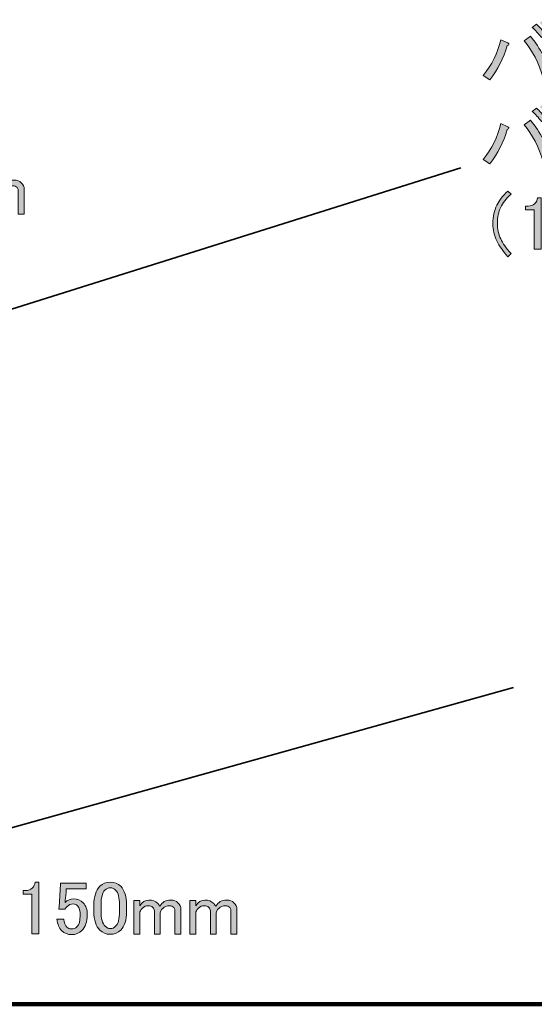
# Model space of a CAD drawing. Units: millimetres. Extents: x -3 to 213, y -3 to 300.
# Drawn here: x 68 to 92, y 57 to 102 of the extents above; entities that cross this region are included whole.
import ezdxf

# ---------------------------------------------------------------- set-up
doc = ezdxf.new("R2010")
doc.units = ezdxf.units.MM
doc.header["$MEASUREMENT"] = 0
doc.layers.add('_U+30EC_U+30A4_U+30E4_U+30FC 1', color=7, linetype='Continuous')

# ---------------------------------------------------------------- blocks, each defined once
blk = doc.blocks.new('block 18')
at = {"layer": '_U+30EC_U+30A4_U+30E4_U+30FC 1', "color": 29, "lineweight": 106}
blk.add_lwpolyline([(4.205, 56.759), (205.128, 56.759)], dxfattribs=at)
blk = doc.blocks.new('block 56')
at = {"layer": '_U+30EC_U+30A4_U+30E4_U+30FC 1', "color": 29, "lineweight": 35}
blk.add_lwpolyline([(65.42, 64.205), (91.214, 71.399)], dxfattribs=at)
blk = doc.blocks.new('block 57')
at = {"layer": '_U+30EC_U+30A4_U+30E4_U+30FC 1', "color": 29, "lineweight": 35}
blk.add_lwpolyline([(65.471, 88.103), (88.781, 95.42)], dxfattribs=at)
blk = doc.blocks.new('block 157')
at = {"layer": '_U+30EC_U+30A4_U+30E4_U+30FC 1'}
h = blk.add_hatch(color=29, dxfattribs=at)
h.dxf.hatch_style = 2
edge = h.paths.add_edge_path()
edge.add_spline(control_points=[(69.084, 62.404), (69.084, 62.404), (69.249, 62.404), (69.249, 62.404), (69.249, 62.404), (69.249, 60.02), (69.249, 60.02), (69.249, 60.02), (68.932, 60.02), (68.932, 60.02), (68.932, 60.02), (68.932, 61.853), (68.932, 61.853), (68.932, 61.853), (68.519, 61.853), (68.519, 61.853), (68.519, 61.853), (68.519, 62.019), (68.519, 62.019), (68.519, 62.019), (68.643, 62.019), (68.643, 62.019), (68.771, 62.019), (68.872, 62.055), (68.946, 62.129), (69.029, 62.212), (69.075, 62.303), (69.084, 62.404)], knot_values=[0, 0, 0, 0, 1, 1, 1, 2, 2, 2, 3, 3, 3, 4, 4, 4, 5, 5, 5, 6, 6, 6, 7, 7, 7, 8, 8, 8, 9, 9, 9, 9], degree=3, periodic=1)
h = blk.add_hatch(color=29, dxfattribs=at)
h.dxf.hatch_style = 2
edge = h.paths.add_edge_path()
edge.add_spline(control_points=[(70.255, 62.363), (70.255, 62.363), (71.44, 62.363), (71.44, 62.363), (71.44, 62.363), (71.44, 62.101), (71.44, 62.101), (71.44, 62.101), (70.517, 62.101), (70.517, 62.101), (70.517, 62.101), (70.517, 62.06), (70.517, 62.06), (70.508, 61.885), (70.494, 61.715), (70.476, 61.55), (70.466, 61.523), (70.462, 61.495), (70.462, 61.467), (70.581, 61.578), (70.71, 61.633), (70.848, 61.633), (71.031, 61.633), (71.183, 61.573), (71.302, 61.454), (71.431, 61.325), (71.495, 61.137), (71.495, 60.889), (71.495, 60.576), (71.413, 60.337), (71.247, 60.172), (71.118, 60.043), (70.958, 59.979), (70.765, 59.979), (70.581, 59.979), (70.429, 60.039), (70.31, 60.158), (70.191, 60.277), (70.117, 60.457), (70.09, 60.696), (70.09, 60.696), (70.407, 60.696), (70.407, 60.696), (70.425, 60.521), (70.471, 60.397), (70.545, 60.324), (70.6, 60.269), (70.669, 60.241), (70.751, 60.241), (70.861, 60.241), (70.949, 60.273), (71.013, 60.337), (71.114, 60.438), (71.165, 60.608), (71.165, 60.847), (71.165, 61.077), (71.123, 61.233), (71.041, 61.316), (70.986, 61.371), (70.921, 61.398), (70.848, 61.398), (70.737, 61.398), (70.641, 61.357), (70.558, 61.274), (70.503, 61.219), (70.466, 61.178), (70.448, 61.15), (70.448, 61.15), (70.172, 61.15), (70.172, 61.15), (70.181, 61.187), (70.186, 61.219), (70.186, 61.247), (70.186, 61.247), (70.255, 62.308), (70.255, 62.308), (70.255, 62.308), (70.255, 62.363), (70.255, 62.363)], knot_values=[0, 0, 0, 0, 1, 1, 1, 2, 2, 2, 3, 3, 3, 4, 4, 4, 5, 5, 5, 6, 6, 6, 7, 7, 7, 8, 8, 8, 9, 9, 9, 10, 10, 10, 11, 11, 11, 12, 12, 12, 13, 13, 13, 14, 14, 14, 15, 15, 15, 16, 16, 16, 17, 17, 17, 18, 18, 18, 19, 19, 19, 20, 20, 20, 21, 21, 21, 22, 22, 22, 23, 23, 23, 24, 24, 24, 25, 25, 25, 26, 26, 26, 26], degree=3, periodic=1)
h = blk.add_hatch(color=29, dxfattribs=at)
h.dxf.hatch_style = 2
edge = h.paths.add_edge_path()
edge.add_spline(control_points=[(71.799, 61.33), (71.799, 61.734), (71.89, 62.028), (72.074, 62.212), (72.203, 62.34), (72.364, 62.404), (72.556, 62.404), (72.749, 62.404), (72.91, 62.34), (73.039, 62.212), (73.222, 62.028), (73.314, 61.734), (73.314, 61.33), (73.314, 61.33), (73.314, 61.054), (73.314, 61.054), (73.314, 60.659), (73.222, 60.369), (73.039, 60.186), (72.91, 60.057), (72.749, 59.993), (72.556, 59.993), (72.364, 59.993), (72.203, 60.057), (72.074, 60.186), (71.89, 60.369), (71.799, 60.659), (71.799, 61.054), (71.799, 61.054), (71.799, 61.33), (71.799, 61.33)], knot_values=[0, 0, 0, 0, 1, 1, 1, 2, 2, 2, 3, 3, 3, 4, 4, 4, 5, 5, 5, 6, 6, 6, 7, 7, 7, 8, 8, 8, 9, 9, 9, 10, 10, 10, 10], degree=3, periodic=1)
edge = h.paths.add_edge_path()
edge.add_spline(control_points=[(72.308, 62.032), (72.189, 61.913), (72.129, 61.688), (72.129, 61.357), (72.129, 61.357), (72.129, 61.04), (72.129, 61.04), (72.129, 60.718), (72.193, 60.493), (72.322, 60.365), (72.396, 60.291), (72.474, 60.255), (72.556, 60.255), (72.648, 60.255), (72.731, 60.291), (72.805, 60.365), (72.924, 60.484), (72.984, 60.709), (72.984, 61.04), (72.984, 61.04), (72.984, 61.357), (72.984, 61.357), (72.984, 61.688), (72.924, 61.913), (72.805, 62.032), (72.731, 62.106), (72.648, 62.143), (72.556, 62.143), (72.464, 62.143), (72.382, 62.106), (72.308, 62.032)], knot_values=[0, 0, 0, 0, 1, 1, 1, 2, 2, 2, 3, 3, 3, 4, 4, 4, 5, 5, 5, 6, 6, 6, 7, 7, 7, 8, 8, 8, 9, 9, 9, 10, 10, 10, 10], degree=3, periodic=1)
h = blk.add_hatch(color=29, dxfattribs=at)
h.dxf.hatch_style = 2
edge = h.paths.add_edge_path()
edge.add_spline(control_points=[(73.921, 60.007), (73.921, 60.007), (73.645, 60.007), (73.645, 60.007), (73.645, 60.007), (73.645, 61.55), (73.645, 61.55), (73.645, 61.55), (73.921, 61.55), (73.921, 61.55), (73.921, 61.55), (73.921, 61.316), (73.921, 61.316), (74.04, 61.49), (74.178, 61.578), (74.334, 61.578), (74.508, 61.578), (74.642, 61.531), (74.734, 61.44), (74.78, 61.394), (74.816, 61.343), (74.844, 61.288), (74.963, 61.481), (75.129, 61.578), (75.34, 61.578), (75.487, 61.578), (75.602, 61.536), (75.685, 61.454), (75.776, 61.362), (75.822, 61.261), (75.822, 61.15), (75.822, 61.15), (75.822, 60.007), (75.822, 60.007), (75.822, 60.007), (75.547, 60.007), (75.547, 60.007), (75.547, 60.007), (75.547, 61.095), (75.547, 61.095), (75.547, 61.15), (75.528, 61.196), (75.492, 61.233), (75.437, 61.288), (75.372, 61.316), (75.299, 61.316), (75.17, 61.316), (75.064, 61.274), (74.982, 61.192), (74.908, 61.118), (74.872, 61.049), (74.872, 60.985), (74.872, 60.985), (74.872, 60.007), (74.872, 60.007), (74.872, 60.007), (74.596, 60.007), (74.596, 60.007), (74.596, 60.007), (74.596, 61.082), (74.596, 61.082), (74.596, 61.137), (74.568, 61.192), (74.513, 61.247), (74.467, 61.293), (74.398, 61.316), (74.307, 61.316), (74.205, 61.316), (74.118, 61.279), (74.045, 61.206), (73.962, 61.123), (73.921, 61.045), (73.921, 60.971), (73.921, 60.971), (73.921, 60.007), (73.921, 60.007)], knot_values=[0, 0, 0, 0, 1, 1, 1, 2, 2, 2, 3, 3, 3, 4, 4, 4, 5, 5, 5, 6, 6, 6, 7, 7, 7, 8, 8, 8, 9, 9, 9, 10, 10, 10, 11, 11, 11, 12, 12, 12, 13, 13, 13, 14, 14, 14, 15, 15, 15, 16, 16, 16, 17, 17, 17, 18, 18, 18, 19, 19, 19, 20, 20, 20, 21, 21, 21, 22, 22, 22, 23, 23, 23, 24, 24, 24, 25, 25, 25, 25], degree=3, periodic=1)
h = blk.add_hatch(color=29, dxfattribs=at)
h.dxf.hatch_style = 2
edge = h.paths.add_edge_path()
edge.add_spline(control_points=[(76.511, 60.007), (76.511, 60.007), (76.236, 60.007), (76.236, 60.007), (76.236, 60.007), (76.236, 61.55), (76.236, 61.55), (76.236, 61.55), (76.511, 61.55), (76.511, 61.55), (76.511, 61.55), (76.511, 61.316), (76.511, 61.316), (76.631, 61.49), (76.768, 61.578), (76.925, 61.578), (77.099, 61.578), (77.232, 61.531), (77.324, 61.44), (77.37, 61.394), (77.407, 61.343), (77.435, 61.288), (77.554, 61.481), (77.719, 61.578), (77.931, 61.578), (78.078, 61.578), (78.193, 61.536), (78.275, 61.454), (78.367, 61.362), (78.413, 61.261), (78.413, 61.15), (78.413, 61.15), (78.413, 60.007), (78.413, 60.007), (78.413, 60.007), (78.138, 60.007), (78.138, 60.007), (78.138, 60.007), (78.138, 61.095), (78.138, 61.095), (78.138, 61.15), (78.119, 61.196), (78.082, 61.233), (78.027, 61.288), (77.963, 61.316), (77.889, 61.316), (77.761, 61.316), (77.655, 61.274), (77.573, 61.192), (77.499, 61.118), (77.462, 61.049), (77.462, 60.985), (77.462, 60.985), (77.462, 60.007), (77.462, 60.007), (77.462, 60.007), (77.187, 60.007), (77.187, 60.007), (77.187, 60.007), (77.187, 61.082), (77.187, 61.082), (77.187, 61.137), (77.159, 61.192), (77.104, 61.247), (77.058, 61.293), (76.989, 61.316), (76.897, 61.316), (76.796, 61.316), (76.709, 61.279), (76.635, 61.206), (76.553, 61.123), (76.511, 61.045), (76.511, 60.971), (76.511, 60.971), (76.511, 60.007), (76.511, 60.007)], knot_values=[0, 0, 0, 0, 1, 1, 1, 2, 2, 2, 3, 3, 3, 4, 4, 4, 5, 5, 5, 6, 6, 6, 7, 7, 7, 8, 8, 8, 9, 9, 9, 10, 10, 10, 11, 11, 11, 12, 12, 12, 13, 13, 13, 14, 14, 14, 15, 15, 15, 16, 16, 16, 17, 17, 17, 18, 18, 18, 19, 19, 19, 20, 20, 20, 21, 21, 21, 22, 22, 22, 23, 23, 23, 24, 24, 24, 25, 25, 25, 25], degree=3, periodic=1)
at = {"layer": '_U+30EC_U+30A4_U+30E4_U+30FC 1', "lineweight": 0}
for points, knots in [([(69.084, 62.404), (69.084, 62.404), (69.249, 62.404), (69.249, 62.404), (69.249, 62.404), (69.249, 60.02), (69.249, 60.02), (69.249, 60.02), (68.932, 60.02), (68.932, 60.02), (68.932, 60.02), (68.932, 61.853), (68.932, 61.853), (68.932, 61.853), (68.519, 61.853), (68.519, 61.853), (68.519, 61.853), (68.519, 62.019), (68.519, 62.019), (68.519, 62.019), (68.643, 62.019), (68.643, 62.019), (68.771, 62.019), (68.872, 62.055), (68.946, 62.129), (69.029, 62.212), (69.075, 62.303), (69.084, 62.404)], [0, 0, 0, 0, 1, 1, 1, 2, 2, 2, 3, 3, 3, 4, 4, 4, 5, 5, 5, 6, 6, 6, 7, 7, 7, 8, 8, 8, 9, 9, 9, 9]), ([(70.255, 62.363), (70.255, 62.363), (71.44, 62.363), (71.44, 62.363), (71.44, 62.363), (71.44, 62.101), (71.44, 62.101), (71.44, 62.101), (70.517, 62.101), (70.517, 62.101), (70.517, 62.101), (70.517, 62.06), (70.517, 62.06), (70.508, 61.885), (70.494, 61.715), (70.476, 61.55), (70.466, 61.523), (70.462, 61.495), (70.462, 61.467), (70.581, 61.578), (70.71, 61.633), (70.848, 61.633), (71.031, 61.633), (71.183, 61.573), (71.302, 61.454), (71.431, 61.325), (71.495, 61.137), (71.495, 60.889), (71.495, 60.576), (71.413, 60.337), (71.247, 60.172), (71.118, 60.043), (70.958, 59.979), (70.765, 59.979), (70.581, 59.979), (70.429, 60.039), (70.31, 60.158), (70.191, 60.277), (70.117, 60.457), (70.09, 60.696), (70.09, 60.696), (70.407, 60.696), (70.407, 60.696), (70.425, 60.521), (70.471, 60.397), (70.545, 60.324), (70.6, 60.269), (70.669, 60.241), (70.751, 60.241), (70.861, 60.241), (70.949, 60.273), (71.013, 60.337), (71.114, 60.438), (71.165, 60.608), (71.165, 60.847), (71.165, 61.077), (71.123, 61.233), (71.041, 61.316), (70.986, 61.371), (70.921, 61.398), (70.848, 61.398), (70.737, 61.398), (70.641, 61.357), (70.558, 61.274), (70.503, 61.219), (70.466, 61.178), (70.448, 61.15), (70.448, 61.15), (70.172, 61.15), (70.172, 61.15), (70.181, 61.187), (70.186, 61.219), (70.186, 61.247), (70.186, 61.247), (70.255, 62.308), (70.255, 62.308), (70.255, 62.308), (70.255, 62.363), (70.255, 62.363)], [0, 0, 0, 0, 1, 1, 1, 2, 2, 2, 3, 3, 3, 4, 4, 4, 5, 5, 5, 6, 6, 6, 7, 7, 7, 8, 8, 8, 9, 9, 9, 10, 10, 10, 11, 11, 11, 12, 12, 12, 13, 13, 13, 14, 14, 14, 15, 15, 15, 16, 16, 16, 17, 17, 17, 18, 18, 18, 19, 19, 19, 20, 20, 20, 21, 21, 21, 22, 22, 22, 23, 23, 23, 24, 24, 24, 25, 25, 25, 26, 26, 26, 26]), ([(71.799, 61.33), (71.799, 61.734), (71.89, 62.028), (72.074, 62.212), (72.203, 62.34), (72.364, 62.404), (72.556, 62.404), (72.749, 62.404), (72.91, 62.34), (73.039, 62.212), (73.222, 62.028), (73.314, 61.734), (73.314, 61.33), (73.314, 61.33), (73.314, 61.054), (73.314, 61.054), (73.314, 60.659), (73.222, 60.369), (73.039, 60.186), (72.91, 60.057), (72.749, 59.993), (72.556, 59.993), (72.364, 59.993), (72.203, 60.057), (72.074, 60.186), (71.89, 60.369), (71.799, 60.659), (71.799, 61.054), (71.799, 61.054), (71.799, 61.33), (71.799, 61.33)], [0, 0, 0, 0, 1, 1, 1, 2, 2, 2, 3, 3, 3, 4, 4, 4, 5, 5, 5, 6, 6, 6, 7, 7, 7, 8, 8, 8, 9, 9, 9, 10, 10, 10, 10]), ([(72.308, 62.032), (72.189, 61.913), (72.129, 61.688), (72.129, 61.357), (72.129, 61.357), (72.129, 61.04), (72.129, 61.04), (72.129, 60.718), (72.193, 60.493), (72.322, 60.365), (72.396, 60.291), (72.474, 60.255), (72.556, 60.255), (72.648, 60.255), (72.731, 60.291), (72.805, 60.365), (72.924, 60.484), (72.984, 60.709), (72.984, 61.04), (72.984, 61.04), (72.984, 61.357), (72.984, 61.357), (72.984, 61.688), (72.924, 61.913), (72.805, 62.032), (72.731, 62.106), (72.648, 62.143), (72.556, 62.143), (72.464, 62.143), (72.382, 62.106), (72.308, 62.032)], [0, 0, 0, 0, 1, 1, 1, 2, 2, 2, 3, 3, 3, 4, 4, 4, 5, 5, 5, 6, 6, 6, 7, 7, 7, 8, 8, 8, 9, 9, 9, 10, 10, 10, 10]), ([(73.921, 60.007), (73.921, 60.007), (73.645, 60.007), (73.645, 60.007), (73.645, 60.007), (73.645, 61.55), (73.645, 61.55), (73.645, 61.55), (73.921, 61.55), (73.921, 61.55), (73.921, 61.55), (73.921, 61.316), (73.921, 61.316), (74.04, 61.49), (74.178, 61.578), (74.334, 61.578), (74.508, 61.578), (74.642, 61.531), (74.734, 61.44), (74.78, 61.394), (74.816, 61.343), (74.844, 61.288), (74.963, 61.481), (75.129, 61.578), (75.34, 61.578), (75.487, 61.578), (75.602, 61.536), (75.685, 61.454), (75.776, 61.362), (75.822, 61.261), (75.822, 61.15), (75.822, 61.15), (75.822, 60.007), (75.822, 60.007), (75.822, 60.007), (75.547, 60.007), (75.547, 60.007), (75.547, 60.007), (75.547, 61.095), (75.547, 61.095), (75.547, 61.15), (75.528, 61.196), (75.492, 61.233), (75.437, 61.288), (75.372, 61.316), (75.299, 61.316), (75.17, 61.316), (75.064, 61.274), (74.982, 61.192), (74.908, 61.118), (74.872, 61.049), (74.872, 60.985), (74.872, 60.985), (74.872, 60.007), (74.872, 60.007), (74.872, 60.007), (74.596, 60.007), (74.596, 60.007), (74.596, 60.007), (74.596, 61.082), (74.596, 61.082), (74.596, 61.137), (74.568, 61.192), (74.513, 61.247), (74.467, 61.293), (74.398, 61.316), (74.307, 61.316), (74.205, 61.316), (74.118, 61.279), (74.045, 61.206), (73.962, 61.123), (73.921, 61.045), (73.921, 60.971), (73.921, 60.971), (73.921, 60.007), (73.921, 60.007)], [0, 0, 0, 0, 1, 1, 1, 2, 2, 2, 3, 3, 3, 4, 4, 4, 5, 5, 5, 6, 6, 6, 7, 7, 7, 8, 8, 8, 9, 9, 9, 10, 10, 10, 11, 11, 11, 12, 12, 12, 13, 13, 13, 14, 14, 14, 15, 15, 15, 16, 16, 16, 17, 17, 17, 18, 18, 18, 19, 19, 19, 20, 20, 20, 21, 21, 21, 22, 22, 22, 23, 23, 23, 24, 24, 24, 25, 25, 25, 25]), ([(76.511, 60.007), (76.511, 60.007), (76.236, 60.007), (76.236, 60.007), (76.236, 60.007), (76.236, 61.55), (76.236, 61.55), (76.236, 61.55), (76.511, 61.55), (76.511, 61.55), (76.511, 61.55), (76.511, 61.316), (76.511, 61.316), (76.631, 61.49), (76.768, 61.578), (76.925, 61.578), (77.099, 61.578), (77.232, 61.531), (77.324, 61.44), (77.37, 61.394), (77.407, 61.343), (77.435, 61.288), (77.554, 61.481), (77.719, 61.578), (77.931, 61.578), (78.078, 61.578), (78.193, 61.536), (78.275, 61.454), (78.367, 61.362), (78.413, 61.261), (78.413, 61.15), (78.413, 61.15), (78.413, 60.007), (78.413, 60.007), (78.413, 60.007), (78.138, 60.007), (78.138, 60.007), (78.138, 60.007), (78.138, 61.095), (78.138, 61.095), (78.138, 61.15), (78.119, 61.196), (78.082, 61.233), (78.027, 61.288), (77.963, 61.316), (77.889, 61.316), (77.761, 61.316), (77.655, 61.274), (77.573, 61.192), (77.499, 61.118), (77.462, 61.049), (77.462, 60.985), (77.462, 60.985), (77.462, 60.007), (77.462, 60.007), (77.462, 60.007), (77.187, 60.007), (77.187, 60.007), (77.187, 60.007), (77.187, 61.082), (77.187, 61.082), (77.187, 61.137), (77.159, 61.192), (77.104, 61.247), (77.058, 61.293), (76.989, 61.316), (76.897, 61.316), (76.796, 61.316), (76.709, 61.279), (76.635, 61.206), (76.553, 61.123), (76.511, 61.045), (76.511, 60.971), (76.511, 60.971), (76.511, 60.007), (76.511, 60.007)], [0, 0, 0, 0, 1, 1, 1, 2, 2, 2, 3, 3, 3, 4, 4, 4, 5, 5, 5, 6, 6, 6, 7, 7, 7, 8, 8, 8, 9, 9, 9, 10, 10, 10, 11, 11, 11, 12, 12, 12, 13, 13, 13, 14, 14, 14, 15, 15, 15, 16, 16, 16, 17, 17, 17, 18, 18, 18, 19, 19, 19, 20, 20, 20, 21, 21, 21, 22, 22, 22, 23, 23, 23, 24, 24, 24, 25, 25, 25, 25])]:
    blk.add_open_spline(points, degree=3, knots=knots, dxfattribs=at)
blk = doc.blocks.new('block 158')
at = {"layer": '_U+30EC_U+30A4_U+30E4_U+30FC 1'}
h = blk.add_hatch(color=29, dxfattribs=at)
h.dxf.hatch_style = 2
edge = h.paths.add_edge_path()
edge.add_spline(control_points=[(58.653, 95.642), (58.653, 95.642), (59.838, 95.642), (59.838, 95.642), (59.838, 95.642), (59.838, 95.38), (59.838, 95.38), (59.838, 95.38), (58.914, 95.38), (58.914, 95.38), (58.914, 95.38), (58.914, 95.339), (58.914, 95.339), (58.905, 95.164), (58.891, 94.994), (58.873, 94.829), (58.864, 94.801), (58.859, 94.774), (58.859, 94.746), (58.978, 94.856), (59.107, 94.911), (59.245, 94.911), (59.429, 94.911), (59.58, 94.851), (59.7, 94.732), (59.828, 94.603), (59.893, 94.415), (59.893, 94.167), (59.893, 93.855), (59.81, 93.616), (59.645, 93.451), (59.516, 93.322), (59.355, 93.258), (59.162, 93.258), (58.978, 93.258), (58.827, 93.317), (58.708, 93.437), (58.588, 93.556), (58.515, 93.735), (58.487, 93.974), (58.487, 93.974), (58.804, 93.974), (58.804, 93.974), (58.822, 93.8), (58.868, 93.676), (58.942, 93.602), (58.997, 93.547), (59.066, 93.52), (59.149, 93.52), (59.259, 93.52), (59.346, 93.552), (59.41, 93.616), (59.511, 93.717), (59.562, 93.887), (59.562, 94.126), (59.562, 94.355), (59.521, 94.512), (59.438, 94.594), (59.383, 94.65), (59.319, 94.677), (59.245, 94.677), (59.135, 94.677), (59.038, 94.636), (58.956, 94.553), (58.901, 94.498), (58.864, 94.457), (58.846, 94.429), (58.846, 94.429), (58.57, 94.429), (58.57, 94.429), (58.579, 94.466), (58.584, 94.498), (58.584, 94.525), (58.584, 94.525), (58.653, 95.587), (58.653, 95.587), (58.653, 95.587), (58.653, 95.642), (58.653, 95.642)], knot_values=[0, 0, 0, 0, 1, 1, 1, 2, 2, 2, 3, 3, 3, 4, 4, 4, 5, 5, 5, 6, 6, 6, 7, 7, 7, 8, 8, 8, 9, 9, 9, 10, 10, 10, 11, 11, 11, 12, 12, 12, 13, 13, 13, 14, 14, 14, 15, 15, 15, 16, 16, 16, 17, 17, 17, 18, 18, 18, 19, 19, 19, 20, 20, 20, 21, 21, 21, 22, 22, 22, 23, 23, 23, 24, 24, 24, 25, 25, 25, 26, 26, 26, 26], degree=3, periodic=1)
h = blk.add_hatch(color=29, dxfattribs=at)
h.dxf.hatch_style = 2
edge = h.paths.add_edge_path()
edge.add_spline(control_points=[(60.196, 94.608), (60.196, 95.012), (60.288, 95.306), (60.472, 95.49), (60.6, 95.619), (60.761, 95.683), (60.954, 95.683), (61.147, 95.683), (61.307, 95.619), (61.436, 95.49), (61.62, 95.306), (61.712, 95.012), (61.712, 94.608), (61.712, 94.608), (61.712, 94.333), (61.712, 94.333), (61.712, 93.937), (61.62, 93.648), (61.436, 93.464), (61.307, 93.336), (61.147, 93.271), (60.954, 93.271), (60.761, 93.271), (60.6, 93.336), (60.472, 93.464), (60.288, 93.648), (60.196, 93.937), (60.196, 94.333), (60.196, 94.333), (60.196, 94.608), (60.196, 94.608)], knot_values=[0, 0, 0, 0, 1, 1, 1, 2, 2, 2, 3, 3, 3, 4, 4, 4, 5, 5, 5, 6, 6, 6, 7, 7, 7, 8, 8, 8, 9, 9, 9, 10, 10, 10, 10], degree=3, periodic=1)
edge = h.paths.add_edge_path()
edge.add_spline(control_points=[(60.706, 95.311), (60.586, 95.191), (60.527, 94.966), (60.527, 94.636), (60.527, 94.636), (60.527, 94.319), (60.527, 94.319), (60.527, 93.997), (60.591, 93.772), (60.72, 93.644), (60.793, 93.57), (60.871, 93.533), (60.954, 93.533), (61.046, 93.533), (61.128, 93.57), (61.202, 93.644), (61.321, 93.763), (61.381, 93.988), (61.381, 94.319), (61.381, 94.319), (61.381, 94.636), (61.381, 94.636), (61.381, 94.966), (61.321, 95.191), (61.202, 95.311), (61.128, 95.384), (61.046, 95.421), (60.954, 95.421), (60.862, 95.421), (60.779, 95.384), (60.706, 95.311)], knot_values=[0, 0, 0, 0, 1, 1, 1, 2, 2, 2, 3, 3, 3, 4, 4, 4, 5, 5, 5, 6, 6, 6, 7, 7, 7, 8, 8, 8, 9, 9, 9, 10, 10, 10, 10], degree=3, periodic=1)
h = blk.add_hatch(color=29, dxfattribs=at)
h.dxf.hatch_style = 2
edge = h.paths.add_edge_path()
edge.add_spline(control_points=[(61.96, 94.608), (61.96, 95.012), (62.052, 95.306), (62.235, 95.49), (62.364, 95.619), (62.525, 95.683), (62.718, 95.683), (62.911, 95.683), (63.071, 95.619), (63.2, 95.49), (63.384, 95.306), (63.476, 95.012), (63.476, 94.608), (63.476, 94.608), (63.476, 94.333), (63.476, 94.333), (63.476, 93.937), (63.384, 93.648), (63.2, 93.464), (63.071, 93.336), (62.911, 93.271), (62.718, 93.271), (62.525, 93.271), (62.364, 93.336), (62.235, 93.464), (62.052, 93.648), (61.96, 93.937), (61.96, 94.333), (61.96, 94.333), (61.96, 94.608), (61.96, 94.608)], knot_values=[0, 0, 0, 0, 1, 1, 1, 2, 2, 2, 3, 3, 3, 4, 4, 4, 5, 5, 5, 6, 6, 6, 7, 7, 7, 8, 8, 8, 9, 9, 9, 10, 10, 10, 10], degree=3, periodic=1)
edge = h.paths.add_edge_path()
edge.add_spline(control_points=[(62.47, 95.311), (62.35, 95.191), (62.291, 94.966), (62.291, 94.636), (62.291, 94.636), (62.291, 94.319), (62.291, 94.319), (62.291, 93.997), (62.355, 93.772), (62.484, 93.644), (62.557, 93.57), (62.635, 93.533), (62.718, 93.533), (62.809, 93.533), (62.892, 93.57), (62.966, 93.644), (63.085, 93.763), (63.145, 93.988), (63.145, 94.319), (63.145, 94.319), (63.145, 94.636), (63.145, 94.636), (63.145, 94.966), (63.085, 95.191), (62.966, 95.311), (62.892, 95.384), (62.809, 95.421), (62.718, 95.421), (62.626, 95.421), (62.543, 95.384), (62.47, 95.311)], knot_values=[0, 0, 0, 0, 1, 1, 1, 2, 2, 2, 3, 3, 3, 4, 4, 4, 5, 5, 5, 6, 6, 6, 7, 7, 7, 8, 8, 8, 9, 9, 9, 10, 10, 10, 10], degree=3, periodic=1)
h = blk.add_hatch(color=29, dxfattribs=at)
h.dxf.hatch_style = 2
edge = h.paths.add_edge_path()
edge.add_spline(control_points=[(64.082, 93.285), (64.082, 93.285), (63.806, 93.285), (63.806, 93.285), (63.806, 93.285), (63.806, 94.829), (63.806, 94.829), (63.806, 94.829), (64.082, 94.829), (64.082, 94.829), (64.082, 94.829), (64.082, 94.594), (64.082, 94.594), (64.201, 94.769), (64.339, 94.856), (64.495, 94.856), (64.67, 94.856), (64.803, 94.81), (64.895, 94.718), (64.941, 94.672), (64.978, 94.622), (65.005, 94.567), (65.125, 94.76), (65.29, 94.856), (65.501, 94.856), (65.648, 94.856), (65.763, 94.815), (65.846, 94.732), (65.938, 94.64), (65.984, 94.539), (65.984, 94.429), (65.984, 94.429), (65.984, 93.285), (65.984, 93.285), (65.984, 93.285), (65.708, 93.285), (65.708, 93.285), (65.708, 93.285), (65.708, 94.374), (65.708, 94.374), (65.708, 94.429), (65.69, 94.475), (65.653, 94.512), (65.598, 94.567), (65.533, 94.594), (65.46, 94.594), (65.331, 94.594), (65.226, 94.553), (65.143, 94.47), (65.069, 94.397), (65.033, 94.328), (65.033, 94.264), (65.033, 94.264), (65.033, 93.285), (65.033, 93.285), (65.033, 93.285), (64.757, 93.285), (64.757, 93.285), (64.757, 93.285), (64.757, 94.36), (64.757, 94.36), (64.757, 94.415), (64.73, 94.47), (64.675, 94.525), (64.628, 94.571), (64.56, 94.594), (64.468, 94.594), (64.367, 94.594), (64.279, 94.558), (64.206, 94.484), (64.123, 94.401), (64.082, 94.323), (64.082, 94.25), (64.082, 94.25), (64.082, 93.285), (64.082, 93.285)], knot_values=[0, 0, 0, 0, 1, 1, 1, 2, 2, 2, 3, 3, 3, 4, 4, 4, 5, 5, 5, 6, 6, 6, 7, 7, 7, 8, 8, 8, 9, 9, 9, 10, 10, 10, 11, 11, 11, 12, 12, 12, 13, 13, 13, 14, 14, 14, 15, 15, 15, 16, 16, 16, 17, 17, 17, 18, 18, 18, 19, 19, 19, 20, 20, 20, 21, 21, 21, 22, 22, 22, 23, 23, 23, 24, 24, 24, 25, 25, 25, 25], degree=3, periodic=1)
h = blk.add_hatch(color=29, dxfattribs=at)
h.dxf.hatch_style = 2
edge = h.paths.add_edge_path()
edge.add_spline(control_points=[(66.673, 93.285), (66.673, 93.285), (66.397, 93.285), (66.397, 93.285), (66.397, 93.285), (66.397, 94.829), (66.397, 94.829), (66.397, 94.829), (66.673, 94.829), (66.673, 94.829), (66.673, 94.829), (66.673, 94.594), (66.673, 94.594), (66.792, 94.769), (66.93, 94.856), (67.086, 94.856), (67.26, 94.856), (67.394, 94.81), (67.486, 94.718), (67.532, 94.672), (67.568, 94.622), (67.596, 94.567), (67.715, 94.76), (67.881, 94.856), (68.092, 94.856), (68.239, 94.856), (68.354, 94.815), (68.437, 94.732), (68.528, 94.64), (68.574, 94.539), (68.574, 94.429), (68.574, 94.429), (68.574, 93.285), (68.574, 93.285), (68.574, 93.285), (68.299, 93.285), (68.299, 93.285), (68.299, 93.285), (68.299, 94.374), (68.299, 94.374), (68.299, 94.429), (68.28, 94.475), (68.244, 94.512), (68.189, 94.567), (68.124, 94.594), (68.051, 94.594), (67.922, 94.594), (67.817, 94.553), (67.734, 94.47), (67.66, 94.397), (67.624, 94.328), (67.624, 94.264), (67.624, 94.264), (67.624, 93.285), (67.624, 93.285), (67.624, 93.285), (67.348, 93.285), (67.348, 93.285), (67.348, 93.285), (67.348, 94.36), (67.348, 94.36), (67.348, 94.415), (67.32, 94.47), (67.265, 94.525), (67.219, 94.571), (67.15, 94.594), (67.059, 94.594), (66.957, 94.594), (66.87, 94.558), (66.797, 94.484), (66.714, 94.401), (66.673, 94.323), (66.673, 94.25), (66.673, 94.25), (66.673, 93.285), (66.673, 93.285)], knot_values=[0, 0, 0, 0, 1, 1, 1, 2, 2, 2, 3, 3, 3, 4, 4, 4, 5, 5, 5, 6, 6, 6, 7, 7, 7, 8, 8, 8, 9, 9, 9, 10, 10, 10, 11, 11, 11, 12, 12, 12, 13, 13, 13, 14, 14, 14, 15, 15, 15, 16, 16, 16, 17, 17, 17, 18, 18, 18, 19, 19, 19, 20, 20, 20, 21, 21, 21, 22, 22, 22, 23, 23, 23, 24, 24, 24, 25, 25, 25, 25], degree=3, periodic=1)
at = {"layer": '_U+30EC_U+30A4_U+30E4_U+30FC 1', "lineweight": 0}
for points, knots in [([(58.653, 95.642), (58.653, 95.642), (59.838, 95.642), (59.838, 95.642), (59.838, 95.642), (59.838, 95.38), (59.838, 95.38), (59.838, 95.38), (58.914, 95.38), (58.914, 95.38), (58.914, 95.38), (58.914, 95.339), (58.914, 95.339), (58.905, 95.164), (58.891, 94.994), (58.873, 94.829), (58.864, 94.801), (58.859, 94.774), (58.859, 94.746), (58.978, 94.856), (59.107, 94.911), (59.245, 94.911), (59.429, 94.911), (59.58, 94.851), (59.7, 94.732), (59.828, 94.603), (59.893, 94.415), (59.893, 94.167), (59.893, 93.855), (59.81, 93.616), (59.645, 93.451), (59.516, 93.322), (59.355, 93.258), (59.162, 93.258), (58.978, 93.258), (58.827, 93.317), (58.708, 93.437), (58.588, 93.556), (58.515, 93.735), (58.487, 93.974), (58.487, 93.974), (58.804, 93.974), (58.804, 93.974), (58.822, 93.8), (58.868, 93.676), (58.942, 93.602), (58.997, 93.547), (59.066, 93.52), (59.149, 93.52), (59.259, 93.52), (59.346, 93.552), (59.41, 93.616), (59.511, 93.717), (59.562, 93.887), (59.562, 94.126), (59.562, 94.355), (59.521, 94.512), (59.438, 94.594), (59.383, 94.65), (59.319, 94.677), (59.245, 94.677), (59.135, 94.677), (59.038, 94.636), (58.956, 94.553), (58.901, 94.498), (58.864, 94.457), (58.846, 94.429), (58.846, 94.429), (58.57, 94.429), (58.57, 94.429), (58.579, 94.466), (58.584, 94.498), (58.584, 94.525), (58.584, 94.525), (58.653, 95.587), (58.653, 95.587), (58.653, 95.587), (58.653, 95.642), (58.653, 95.642)], [0, 0, 0, 0, 1, 1, 1, 2, 2, 2, 3, 3, 3, 4, 4, 4, 5, 5, 5, 6, 6, 6, 7, 7, 7, 8, 8, 8, 9, 9, 9, 10, 10, 10, 11, 11, 11, 12, 12, 12, 13, 13, 13, 14, 14, 14, 15, 15, 15, 16, 16, 16, 17, 17, 17, 18, 18, 18, 19, 19, 19, 20, 20, 20, 21, 21, 21, 22, 22, 22, 23, 23, 23, 24, 24, 24, 25, 25, 25, 26, 26, 26, 26]), ([(60.196, 94.608), (60.196, 95.012), (60.288, 95.306), (60.472, 95.49), (60.6, 95.619), (60.761, 95.683), (60.954, 95.683), (61.147, 95.683), (61.307, 95.619), (61.436, 95.49), (61.62, 95.306), (61.712, 95.012), (61.712, 94.608), (61.712, 94.608), (61.712, 94.333), (61.712, 94.333), (61.712, 93.937), (61.62, 93.648), (61.436, 93.464), (61.307, 93.336), (61.147, 93.271), (60.954, 93.271), (60.761, 93.271), (60.6, 93.336), (60.472, 93.464), (60.288, 93.648), (60.196, 93.937), (60.196, 94.333), (60.196, 94.333), (60.196, 94.608), (60.196, 94.608)], [0, 0, 0, 0, 1, 1, 1, 2, 2, 2, 3, 3, 3, 4, 4, 4, 5, 5, 5, 6, 6, 6, 7, 7, 7, 8, 8, 8, 9, 9, 9, 10, 10, 10, 10]), ([(61.96, 94.608), (61.96, 95.012), (62.052, 95.306), (62.235, 95.49), (62.364, 95.619), (62.525, 95.683), (62.718, 95.683), (62.911, 95.683), (63.071, 95.619), (63.2, 95.49), (63.384, 95.306), (63.476, 95.012), (63.476, 94.608), (63.476, 94.608), (63.476, 94.333), (63.476, 94.333), (63.476, 93.937), (63.384, 93.648), (63.2, 93.464), (63.071, 93.336), (62.911, 93.271), (62.718, 93.271), (62.525, 93.271), (62.364, 93.336), (62.235, 93.464), (62.052, 93.648), (61.96, 93.937), (61.96, 94.333), (61.96, 94.333), (61.96, 94.608), (61.96, 94.608)], [0, 0, 0, 0, 1, 1, 1, 2, 2, 2, 3, 3, 3, 4, 4, 4, 5, 5, 5, 6, 6, 6, 7, 7, 7, 8, 8, 8, 9, 9, 9, 10, 10, 10, 10]), ([(60.706, 95.311), (60.586, 95.191), (60.527, 94.966), (60.527, 94.636), (60.527, 94.636), (60.527, 94.319), (60.527, 94.319), (60.527, 93.997), (60.591, 93.772), (60.72, 93.644), (60.793, 93.57), (60.871, 93.533), (60.954, 93.533), (61.046, 93.533), (61.128, 93.57), (61.202, 93.644), (61.321, 93.763), (61.381, 93.988), (61.381, 94.319), (61.381, 94.319), (61.381, 94.636), (61.381, 94.636), (61.381, 94.966), (61.321, 95.191), (61.202, 95.311), (61.128, 95.384), (61.046, 95.421), (60.954, 95.421), (60.862, 95.421), (60.779, 95.384), (60.706, 95.311)], [0, 0, 0, 0, 1, 1, 1, 2, 2, 2, 3, 3, 3, 4, 4, 4, 5, 5, 5, 6, 6, 6, 7, 7, 7, 8, 8, 8, 9, 9, 9, 10, 10, 10, 10]), ([(62.47, 95.311), (62.35, 95.191), (62.291, 94.966), (62.291, 94.636), (62.291, 94.636), (62.291, 94.319), (62.291, 94.319), (62.291, 93.997), (62.355, 93.772), (62.484, 93.644), (62.557, 93.57), (62.635, 93.533), (62.718, 93.533), (62.809, 93.533), (62.892, 93.57), (62.966, 93.644), (63.085, 93.763), (63.145, 93.988), (63.145, 94.319), (63.145, 94.319), (63.145, 94.636), (63.145, 94.636), (63.145, 94.966), (63.085, 95.191), (62.966, 95.311), (62.892, 95.384), (62.809, 95.421), (62.718, 95.421), (62.626, 95.421), (62.543, 95.384), (62.47, 95.311)], [0, 0, 0, 0, 1, 1, 1, 2, 2, 2, 3, 3, 3, 4, 4, 4, 5, 5, 5, 6, 6, 6, 7, 7, 7, 8, 8, 8, 9, 9, 9, 10, 10, 10, 10]), ([(64.082, 93.285), (64.082, 93.285), (63.806, 93.285), (63.806, 93.285), (63.806, 93.285), (63.806, 94.829), (63.806, 94.829), (63.806, 94.829), (64.082, 94.829), (64.082, 94.829), (64.082, 94.829), (64.082, 94.594), (64.082, 94.594), (64.201, 94.769), (64.339, 94.856), (64.495, 94.856), (64.67, 94.856), (64.803, 94.81), (64.895, 94.718), (64.941, 94.672), (64.978, 94.622), (65.005, 94.567), (65.125, 94.76), (65.29, 94.856), (65.501, 94.856), (65.648, 94.856), (65.763, 94.815), (65.846, 94.732), (65.938, 94.64), (65.984, 94.539), (65.984, 94.429), (65.984, 94.429), (65.984, 93.285), (65.984, 93.285), (65.984, 93.285), (65.708, 93.285), (65.708, 93.285), (65.708, 93.285), (65.708, 94.374), (65.708, 94.374), (65.708, 94.429), (65.69, 94.475), (65.653, 94.512), (65.598, 94.567), (65.533, 94.594), (65.46, 94.594), (65.331, 94.594), (65.226, 94.553), (65.143, 94.47), (65.069, 94.397), (65.033, 94.328), (65.033, 94.264), (65.033, 94.264), (65.033, 93.285), (65.033, 93.285), (65.033, 93.285), (64.757, 93.285), (64.757, 93.285), (64.757, 93.285), (64.757, 94.36), (64.757, 94.36), (64.757, 94.415), (64.73, 94.47), (64.675, 94.525), (64.628, 94.571), (64.56, 94.594), (64.468, 94.594), (64.367, 94.594), (64.279, 94.558), (64.206, 94.484), (64.123, 94.401), (64.082, 94.323), (64.082, 94.25), (64.082, 94.25), (64.082, 93.285), (64.082, 93.285)], [0, 0, 0, 0, 1, 1, 1, 2, 2, 2, 3, 3, 3, 4, 4, 4, 5, 5, 5, 6, 6, 6, 7, 7, 7, 8, 8, 8, 9, 9, 9, 10, 10, 10, 11, 11, 11, 12, 12, 12, 13, 13, 13, 14, 14, 14, 15, 15, 15, 16, 16, 16, 17, 17, 17, 18, 18, 18, 19, 19, 19, 20, 20, 20, 21, 21, 21, 22, 22, 22, 23, 23, 23, 24, 24, 24, 25, 25, 25, 25]), ([(66.673, 93.285), (66.673, 93.285), (66.397, 93.285), (66.397, 93.285), (66.397, 93.285), (66.397, 94.829), (66.397, 94.829), (66.397, 94.829), (66.673, 94.829), (66.673, 94.829), (66.673, 94.829), (66.673, 94.594), (66.673, 94.594), (66.792, 94.769), (66.93, 94.856), (67.086, 94.856), (67.26, 94.856), (67.394, 94.81), (67.486, 94.718), (67.532, 94.672), (67.568, 94.622), (67.596, 94.567), (67.715, 94.76), (67.881, 94.856), (68.092, 94.856), (68.239, 94.856), (68.354, 94.815), (68.437, 94.732), (68.528, 94.64), (68.574, 94.539), (68.574, 94.429), (68.574, 94.429), (68.574, 93.285), (68.574, 93.285), (68.574, 93.285), (68.299, 93.285), (68.299, 93.285), (68.299, 93.285), (68.299, 94.374), (68.299, 94.374), (68.299, 94.429), (68.28, 94.475), (68.244, 94.512), (68.189, 94.567), (68.124, 94.594), (68.051, 94.594), (67.922, 94.594), (67.817, 94.553), (67.734, 94.47), (67.66, 94.397), (67.624, 94.328), (67.624, 94.264), (67.624, 94.264), (67.624, 93.285), (67.624, 93.285), (67.624, 93.285), (67.348, 93.285), (67.348, 93.285), (67.348, 93.285), (67.348, 94.36), (67.348, 94.36), (67.348, 94.415), (67.32, 94.47), (67.265, 94.525), (67.219, 94.571), (67.15, 94.594), (67.059, 94.594), (66.957, 94.594), (66.87, 94.558), (66.797, 94.484), (66.714, 94.401), (66.673, 94.323), (66.673, 94.25), (66.673, 94.25), (66.673, 93.285), (66.673, 93.285)], [0, 0, 0, 0, 1, 1, 1, 2, 2, 2, 3, 3, 3, 4, 4, 4, 5, 5, 5, 6, 6, 6, 7, 7, 7, 8, 8, 8, 9, 9, 9, 10, 10, 10, 11, 11, 11, 12, 12, 12, 13, 13, 13, 14, 14, 14, 15, 15, 15, 16, 16, 16, 17, 17, 17, 18, 18, 18, 19, 19, 19, 20, 20, 20, 21, 21, 21, 22, 22, 22, 23, 23, 23, 24, 24, 24, 25, 25, 25, 25])]:
    blk.add_open_spline(points, degree=3, knots=knots, dxfattribs=at)
blk = doc.blocks.new('block 161')
at = {"layer": '_U+30EC_U+30A4_U+30E4_U+30FC 1'}
h = blk.add_hatch(color=29, dxfattribs=at)
h.dxf.hatch_style = 2
edge = h.paths.add_edge_path()
edge.add_spline(control_points=[(90.95, 101.191), (91.023, 101.145), (91.014, 101.104), (90.922, 101.067), (90.757, 100.489), (90.49, 99.96), (90.123, 99.483), (90.123, 99.483), (89.806, 99.689), (89.806, 99.689), (90.21, 100.176), (90.481, 100.727), (90.619, 101.343), (90.619, 101.343), (90.95, 101.191), (90.95, 101.191)], knot_values=[0, 0, 0, 0, 1, 1, 1, 2, 2, 2, 3, 3, 3, 4, 4, 4, 5, 5, 5, 5], degree=3, periodic=1)
edge = h.paths.add_edge_path()
edge.add_spline(control_points=[(91.997, 101.508), (92.456, 100.93), (92.783, 100.318), (92.976, 99.676), (92.976, 99.676), (92.603, 99.552), (92.603, 99.552), (92.374, 100.277), (92.075, 100.856), (91.708, 101.288), (91.708, 101.288), (91.997, 101.508), (91.997, 101.508)], knot_values=[0, 0, 0, 0, 1, 1, 1, 2, 2, 2, 3, 3, 3, 4, 4, 4, 4], degree=3, periodic=1)
edge = h.paths.add_edge_path()
edge.add_spline(control_points=[(92.714, 101.591), (92.714, 101.591), (92.507, 101.439), (92.507, 101.439), (92.369, 101.623), (92.227, 101.779), (92.08, 101.908), (92.08, 101.908), (92.273, 102.06), (92.273, 102.06), (92.411, 101.931), (92.557, 101.775), (92.714, 101.591)], knot_values=[0, 0, 0, 0, 1, 1, 1, 2, 2, 2, 3, 3, 3, 4, 4, 4, 4], degree=3, periodic=1)
edge = h.paths.add_edge_path()
edge.add_spline(control_points=[(93.044, 101.839), (93.044, 101.839), (92.865, 101.674), (92.865, 101.674), (92.7, 101.857), (92.553, 102.004), (92.424, 102.115), (92.424, 102.115), (92.603, 102.266), (92.603, 102.266), (92.723, 102.165), (92.87, 102.023), (93.044, 101.839)], knot_values=[0, 0, 0, 0, 1, 1, 1, 2, 2, 2, 3, 3, 3, 4, 4, 4, 4], degree=3, periodic=1)
h = blk.add_hatch(color=29, dxfattribs=at)
h.dxf.hatch_style = 2
edge = h.paths.add_edge_path()
edge.add_spline(control_points=[(90.95, 97.311), (91.023, 97.265), (91.014, 97.223), (90.922, 97.187), (90.757, 96.608), (90.49, 96.08), (90.123, 95.602), (90.123, 95.602), (89.806, 95.809), (89.806, 95.809), (90.21, 96.296), (90.481, 96.847), (90.619, 97.462), (90.619, 97.462), (90.95, 97.311), (90.95, 97.311)], knot_values=[0, 0, 0, 0, 1, 1, 1, 2, 2, 2, 3, 3, 3, 4, 4, 4, 5, 5, 5, 5], degree=3, periodic=1)
edge = h.paths.add_edge_path()
edge.add_spline(control_points=[(91.997, 97.628), (92.456, 97.049), (92.783, 96.438), (92.976, 95.795), (92.976, 95.795), (92.603, 95.671), (92.603, 95.671), (92.374, 96.397), (92.075, 96.975), (91.708, 97.407), (91.708, 97.407), (91.997, 97.628), (91.997, 97.628)], knot_values=[0, 0, 0, 0, 1, 1, 1, 2, 2, 2, 3, 3, 3, 4, 4, 4, 4], degree=3, periodic=1)
edge = h.paths.add_edge_path()
edge.add_spline(control_points=[(92.714, 97.71), (92.714, 97.71), (92.507, 97.559), (92.507, 97.559), (92.369, 97.743), (92.227, 97.899), (92.08, 98.027), (92.08, 98.027), (92.273, 98.179), (92.273, 98.179), (92.411, 98.05), (92.557, 97.894), (92.714, 97.71)], knot_values=[0, 0, 0, 0, 1, 1, 1, 2, 2, 2, 3, 3, 3, 4, 4, 4, 4], degree=3, periodic=1)
edge = h.paths.add_edge_path()
edge.add_spline(control_points=[(93.044, 97.959), (93.044, 97.959), (92.865, 97.793), (92.865, 97.793), (92.7, 97.977), (92.553, 98.124), (92.424, 98.234), (92.424, 98.234), (92.603, 98.386), (92.603, 98.386), (92.723, 98.284), (92.87, 98.142), (93.044, 97.959)], knot_values=[0, 0, 0, 0, 1, 1, 1, 2, 2, 2, 3, 3, 3, 4, 4, 4, 4], degree=3, periodic=1)
h = blk.add_hatch(color=29, dxfattribs=at)
h.dxf.hatch_style = 2
edge = h.paths.add_edge_path()
edge.add_spline(control_points=[(90.95, 94.34), (90.95, 94.34), (91.101, 94.202), (91.101, 94.202), (90.872, 93.99), (90.711, 93.789), (90.619, 93.596), (90.518, 93.384), (90.468, 93.132), (90.468, 92.838), (90.468, 92.59), (90.518, 92.355), (90.619, 92.135), (90.711, 91.933), (90.872, 91.708), (91.101, 91.46), (91.101, 91.46), (90.95, 91.308), (90.95, 91.308), (90.72, 91.565), (90.55, 91.809), (90.44, 92.038), (90.32, 92.287), (90.261, 92.553), (90.261, 92.838), (90.261, 93.159), (90.32, 93.444), (90.44, 93.692), (90.541, 93.903), (90.711, 94.119), (90.95, 94.34)], knot_values=[0, 0, 0, 0, 1, 1, 1, 2, 2, 2, 3, 3, 3, 4, 4, 4, 5, 5, 5, 6, 6, 6, 7, 7, 7, 8, 8, 8, 9, 9, 9, 10, 10, 10, 10], degree=3, periodic=1)
h = blk.add_hatch(color=29, dxfattribs=at)
h.dxf.hatch_style = 2
edge = h.paths.add_edge_path()
edge.add_spline(control_points=[(92.328, 94.037), (92.328, 94.037), (92.493, 94.037), (92.493, 94.037), (92.493, 94.037), (92.493, 91.653), (92.493, 91.653), (92.493, 91.653), (92.176, 91.653), (92.176, 91.653), (92.176, 91.653), (92.176, 93.485), (92.176, 93.485), (92.176, 93.485), (91.763, 93.485), (91.763, 93.485), (91.763, 93.485), (91.763, 93.651), (91.763, 93.651), (91.763, 93.651), (91.887, 93.651), (91.887, 93.651), (92.015, 93.651), (92.116, 93.687), (92.19, 93.761), (92.273, 93.844), (92.319, 93.935), (92.328, 94.037)], knot_values=[0, 0, 0, 0, 1, 1, 1, 2, 2, 2, 3, 3, 3, 4, 4, 4, 5, 5, 5, 6, 6, 6, 7, 7, 7, 8, 8, 8, 9, 9, 9, 9], degree=3, periodic=1)
at = {"layer": '_U+30EC_U+30A4_U+30E4_U+30FC 1', "lineweight": 0}
for points, knots in [([(92.714, 101.591), (92.714, 101.591), (92.507, 101.439), (92.507, 101.439), (92.369, 101.623), (92.227, 101.779), (92.08, 101.908), (92.08, 101.908), (92.273, 102.06), (92.273, 102.06), (92.411, 101.931), (92.557, 101.775), (92.714, 101.591)], [0, 0, 0, 0, 1, 1, 1, 2, 2, 2, 3, 3, 3, 4, 4, 4, 4]), ([(91.997, 101.508), (92.456, 100.93), (92.783, 100.318), (92.976, 99.676), (92.976, 99.676), (92.603, 99.552), (92.603, 99.552), (92.374, 100.277), (92.075, 100.856), (91.708, 101.288), (91.708, 101.288), (91.997, 101.508), (91.997, 101.508)], [0, 0, 0, 0, 1, 1, 1, 2, 2, 2, 3, 3, 3, 4, 4, 4, 4]), ([(90.95, 101.191), (91.023, 101.145), (91.014, 101.104), (90.922, 101.067), (90.757, 100.489), (90.49, 99.96), (90.123, 99.483), (90.123, 99.483), (89.806, 99.689), (89.806, 99.689), (90.21, 100.176), (90.481, 100.727), (90.619, 101.343), (90.619, 101.343), (90.95, 101.191), (90.95, 101.191)], [0, 0, 0, 0, 1, 1, 1, 2, 2, 2, 3, 3, 3, 4, 4, 4, 5, 5, 5, 5]), ([(92.714, 97.71), (92.714, 97.71), (92.507, 97.559), (92.507, 97.559), (92.369, 97.743), (92.227, 97.899), (92.08, 98.027), (92.08, 98.027), (92.273, 98.179), (92.273, 98.179), (92.411, 98.05), (92.557, 97.894), (92.714, 97.71)], [0, 0, 0, 0, 1, 1, 1, 2, 2, 2, 3, 3, 3, 4, 4, 4, 4]), ([(90.95, 97.311), (91.023, 97.265), (91.014, 97.223), (90.922, 97.187), (90.757, 96.608), (90.49, 96.08), (90.123, 95.602), (90.123, 95.602), (89.806, 95.809), (89.806, 95.809), (90.21, 96.296), (90.481, 96.847), (90.619, 97.462), (90.619, 97.462), (90.95, 97.311), (90.95, 97.311)], [0, 0, 0, 0, 1, 1, 1, 2, 2, 2, 3, 3, 3, 4, 4, 4, 5, 5, 5, 5]), ([(91.997, 97.628), (92.456, 97.049), (92.783, 96.438), (92.976, 95.795), (92.976, 95.795), (92.603, 95.671), (92.603, 95.671), (92.374, 96.397), (92.075, 96.975), (91.708, 97.407), (91.708, 97.407), (91.997, 97.628), (91.997, 97.628)], [0, 0, 0, 0, 1, 1, 1, 2, 2, 2, 3, 3, 3, 4, 4, 4, 4]), ([(90.95, 94.34), (90.95, 94.34), (91.101, 94.202), (91.101, 94.202), (90.872, 93.99), (90.711, 93.789), (90.619, 93.596), (90.518, 93.384), (90.468, 93.132), (90.468, 92.838), (90.468, 92.59), (90.518, 92.355), (90.619, 92.135), (90.711, 91.933), (90.872, 91.708), (91.101, 91.46), (91.101, 91.46), (90.95, 91.308), (90.95, 91.308), (90.72, 91.565), (90.55, 91.809), (90.44, 92.038), (90.32, 92.287), (90.261, 92.553), (90.261, 92.838), (90.261, 93.159), (90.32, 93.444), (90.44, 93.692), (90.541, 93.903), (90.711, 94.119), (90.95, 94.34)], [0, 0, 0, 0, 1, 1, 1, 2, 2, 2, 3, 3, 3, 4, 4, 4, 5, 5, 5, 6, 6, 6, 7, 7, 7, 8, 8, 8, 9, 9, 9, 10, 10, 10, 10]), ([(92.328, 94.037), (92.328, 94.037), (92.493, 94.037), (92.493, 94.037), (92.493, 94.037), (92.493, 91.653), (92.493, 91.653), (92.493, 91.653), (92.176, 91.653), (92.176, 91.653), (92.176, 91.653), (92.176, 93.485), (92.176, 93.485), (92.176, 93.485), (91.763, 93.485), (91.763, 93.485), (91.763, 93.485), (91.763, 93.651), (91.763, 93.651), (91.763, 93.651), (91.887, 93.651), (91.887, 93.651), (92.015, 93.651), (92.116, 93.687), (92.19, 93.761), (92.273, 93.844), (92.319, 93.935), (92.328, 94.037)], [0, 0, 0, 0, 1, 1, 1, 2, 2, 2, 3, 3, 3, 4, 4, 4, 5, 5, 5, 6, 6, 6, 7, 7, 7, 8, 8, 8, 9, 9, 9, 9])]:
    blk.add_open_spline(points, degree=3, knots=knots, dxfattribs=at)

msp = doc.modelspace()

# ---------------------------------------------------------------- block references
at = {"layer": '_U+30EC_U+30A4_U+30E4_U+30FC 1'}
for name in ['block 161', 'block 158', 'block 57', 'block 56', 'block 157', 'block 18']:
    msp.add_blockref(name, (0, 0), dxfattribs=at)

doc.saveas('drawing.dxf')
